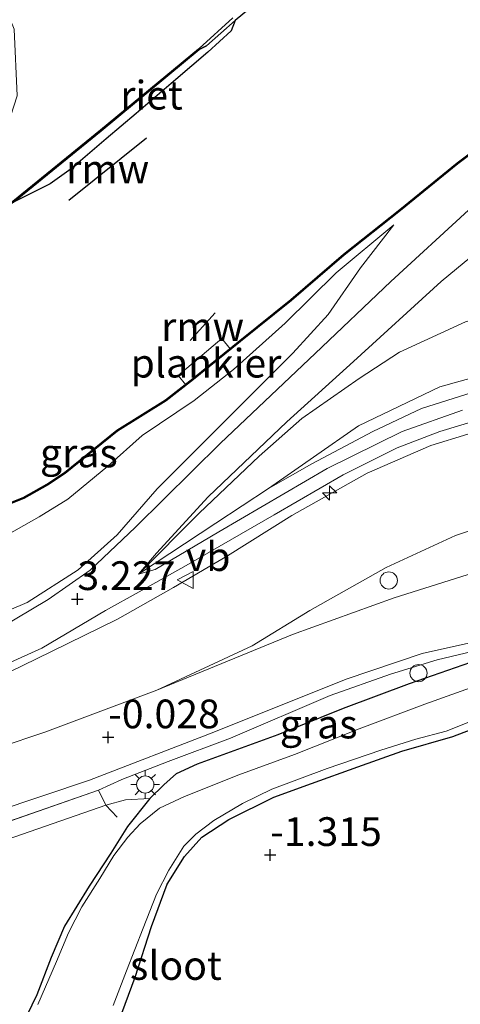
# Model space of a CAD drawing. Units: metres. Extents: x 132292 to 140000, y 499999 to 506251.
# Drawn here: x 133483 to 133521, y 503156 to 503242 of the extents above; entities that cross this region are included whole.
import ezdxf
from ezdxf.enums import TextEntityAlignment as Align

# ---------------------------------------------------------------- set-up
doc = ezdxf.new("R2010")
doc.units = ezdxf.units.M
doc.linetypes.add('IE-TERREINAFSCHEIDING', pattern=[10, 8, -2])
doc.layers.get('0').update_dxf_attribs({"lineweight": 25})
for name, color, linetype, lineweight in [('B-ME-AL-OVERIG-GV-B7', 7, 'BV-GELEIDERAIL', 18), ('B-ME-AL-OVERIG-S-B1', 7, 'Continuous', 18), ('B-ME-GW-KRUINLIJN-L-B1', 93, 'Continuous', 18), ('B-ME-GW-TEENLIJN-L-B1', 93, 'Continuous', 18), ('B-ME-IE-GRASLAND-GV-B6', 93, 'Continuous', 18), ('B-ME-IE-GRONDWERKLIJN-GROND_INGERICHT-GV-B6', 253, 'Continuous', 18), ('B-ME-IE-INRICHTINGSELEMENT-S-B1', 253, 'Continuous', 18), ('B-ME-IE-MEUBILAIR_WEGMEUBILAIR-LICHTMAST-S-B1', 8, 'Continuous', 18), ('B-ME-IE-TERREINAFSCHEIDING-RASTERHEKWERK-L-B1', 8, 'IE-TERREINAFSCHEIDING', 18), ('B-ME-OB-BEKLEDING-GV-B6', 253, 'Continuous', 18), ('B-ME-OB-WATERLIJN-L-B1', 133, 'OB-WATERLIJN', 18), ('B-ME-OG-WATER-GV-B6', 153, 'Continuous', 18), ('B-ME-VH-VERH_SOORT-BITUMEN-GV-B6', 8, 'IE-TERREINAFSCHEIDING-NATUURLIJK-HOUTWAL', 18), ('B-ME-VW-MEUBILAIR_WEGMEUBILAIR-VERKEERSBORD-S-B1', 8, 'Continuous', 18)]:
    doc.layers.add(name, color=color, linetype=linetype, lineweight=lineweight)
for name, color, linetype in [('B-ME-GC-DAMWAND-GV-B6', 10, 'Continuous'), ('B-ME-GW-HOOGTEPUNT-S-B1', 10, 'Continuous'), ('B-ME-GW-INSTEEKWATERGANG-L-B1', 10, 'Continuous'), ('B-ME-IE-RIET-GV-B6', 10, 'Continuous'), ('B-ME-KW-REMMINGWERK-L-B1', 10, 'Continuous')]:
    doc.layers.add(name, color=color, linetype=linetype)
doc.styles.add('NLCS-ISO', font='NLCS-ISO.TTF')
doc.linetypes.add('BV-GELEIDERAIL', pattern='A,10,-3,[108,NLCS.SHX,S=1,R=0,X=0,Y=0],-3', length=16)
doc.linetypes.add('IE-TERREINAFSCHEIDING-NATUURLIJK-HOUTWAL', pattern='A,7,-1.5,[67,NLCS.SHX,S=0.75,R=45,X=0,Y=0],-1.5,7,-1.5,[70,NLCS.SHX,S=0.75,R=0,X=0,Y=0],-1.5', length=20)
doc.linetypes.add('OB-WATERLIJN', pattern='A,10,[32,NLCS.SHX,S=2,R=0,X=0,Y=0],-12', length=22)

# ---------------------------------------------------------------- blocks, each defined once
blk = doc.blocks.new('hecto')
for p, q in [((0, 0.625), (-0.625, 0)), ((0, -0.625), (0, 0.625)), ((-0.625, 0), (0.625, 0)), ((0.625, 0), (0, -0.625))]:
    blk.add_line(p, q)
blk = doc.blocks.new('hoogtepunt')
for p, q in [((-0.5, 0), (0.5, 0)), ((0, 0.5), (0, -0.5))]:
    blk.add_line(p, q)
blk = doc.blocks.new('lantaarnpaal')
for p, q in [((-0.884, 0.884), (-0.53, 0.53)), ((0, 0.75), (0, 1.25)), ((0.53, 0.53), (0.884, 0.884)), ((-0.75, 0), (-1.25, 0)), ((0.75, 0), (1.25, 0)), ((-0.53, -0.53), (-0.884, -0.884)), ((0, -0.75), (0, -1.25)), ((0.53, -0.53), (0.884, -0.884))]:
    blk.add_line(p, q)
blk.add_circle((0, 0), 0.75)
blk = doc.blocks.new('dtb')
blk.add_circle((0, 0), 0.75)
blk = doc.blocks.new('verkeersbord')
for p, q in [((0, 0.75), (-0.75, -0.625)), ((0.75, -0.625), (0, 0.75)), ((-0.75, -0.625), (0.75, -0.625))]:
    blk.add_line(p, q)

msp = doc.modelspace()

# ---------------------------------------------------------------- linework, layer by layer
at = {"layer": 'B-ME-AL-OVERIG-GV-B7'}
msp.add_polyline3d([(133499.623, 503211.533, -0.02), (133497.537, 503209.865, -0.016), (133496.856, 503210.663, -0.016), (133500.667, 503213.878, -0.016), (133501.395, 503212.978, -0.023), (133499.623, 503211.533, -0.02)], dxfattribs=at)
at = {"layer": 'B-ME-GC-DAMWAND-GV-B6'}
for points in [[(133512.353, 503250.258, -0.25), (133501.822, 503241.566, -0.25), (133499.34, 503239.351, -0.25), (133498.706, 503239.031, -0.25), (133490.173, 503231.975, -0.25), (133482.552, 503225.764, -0.25), (133475.583, 503220.313, -0.25), (133470.16, 503216.418, -0.25), (133462.69, 503211.363, -0.25), (133456.56, 503207.345, -0.25), (133456.523, 503207.441, 0.888), (133462.635, 503211.446, 0.877), (133470.103, 503216.5, 0.855), (133475.523, 503220.393, 0.92), (133482.49, 503225.842, 0.953), (133490.11, 503232.052, 0.964), (133498.642, 503239.108, 0.975), (133498.679, 503239.141, 0.702), (133501.627, 503241.794, 0.692)], [(133479.479, 503198.501, -0.25), (133483.396, 503200.042, -0.25), (133485.435, 503201.197, -0.25), (133486.977, 503202.232, -0.25), (133491.52, 503205.9, -0.25), (133495.754, 503208.549, -0.25), (133498.14, 503210.396, -0.25), (133502.216, 503213.7, -0.25), (133506.67, 503217.279, -0.25), (133511.245, 503221.222, -0.25), (133516.149, 503225.115, -0.25), (133521.138, 503229.181, -0.25), (133524.889, 503232.018, -0.25)], [(133524.95, 503231.939, 0.299), (133521.2, 503229.102, 0.278), (133516.212, 503225.037, 0.278), (133511.309, 503221.145, 0.278), (133506.734, 503217.202, 0.321), (133502.279, 503213.622, 0.354), (133498.202, 503210.318, 0.31), (133495.811, 503208.467, 0.397), (133491.578, 503205.818, 0.408), (133487.036, 503202.151, 0.408), (133485.488, 503201.112, 0.408), (133483.439, 503199.952, 0.452), (133479.513, 503198.407, 0.43)]]:
    msp.add_polyline3d(points, dxfattribs=at)
at = {"layer": 'B-ME-GW-INSTEEKWATERGANG-L-B1'}
for points in [[(133494.397, 503173.838, -1.249), (133495.629, 503175.033, -1.041), (133496.718, 503176.012, -0.777), (133498.553, 503176.864, -0.65), (133505.567, 503179.425, -0.714), (133511.247, 503181.709, -0.732), (133516.999, 503183.849, -0.723), (133522.981, 503185.962, -0.75), (133528.232, 503187.383, -0.687), (133534.347, 503188.017, -0.705), (133537.693, 503187.868, -0.723), (133539.159, 503187.241, -0.814), (133539.808, 503186.453, -0.841), (133539.839, 503185.462, -0.95), (133539.568, 503184.643, -1.068), (133539.239, 503184.369, -1.195), (133538.033, 503184.265, -1.249), (133535.909, 503183.915, -1.222)], [(133491.673, 503154.38, -1.299), (133493.114, 503158.299, -1.201), (133494.554, 503162.712, -1.299), (133495.918, 503166.4, -1.188), (133497.429, 503168.812, -1.201), (133498.931, 503170.477, -1.215), (133501.269, 503172.011, -1.195), (133505.19, 503173.957, -1.229), (133508.463, 503175.165, -1.229), (133512.495, 503176.616, -1.271), (133516.307, 503177.957, -1.292), (133520.757, 503179.234, -1.327), (133524.163, 503180.563, -1.257)], [(133494.397, 503173.838, -1.249), (133492.468, 503171.423, -1.359), (133491.006, 503169.103, -1.452), (133489.123, 503166.227, -1.514), (133486.966, 503162.747, -1.452), (133485.808, 503160.016, -1.361), (133484.563, 503156.747, -1.389), (133483.295, 503154.126, -1.375)]]:
    msp.add_polyline3d(points, dxfattribs=at)
at = {"layer": 'B-ME-GW-KRUINLIJN-L-B1'}
for points in [[(133460.833, 503189.252, 2.905), (133462.295, 503186.073, 2.853), (133463.022, 503184.78, 2.798), (133463.995, 503184.074, 2.819), (133465.389, 503184.328, 2.832), (133472.414, 503186.378, 3.05), (133478.79, 503188.824, 3.108), (133483.743, 503190.898, 3.161), (133488.174, 503193.764, 3.089), (133491.571, 503196.804, 2.931), (133495.029, 503200.813, 2.536), (133501.542, 503207.299, 1.865), (133506.839, 503212.625, 1.411), (133509.924, 503215.977, 1.036), (133512.725, 503220.046, 0.7), (133515.621, 503223.773, 0.502)], [(133493.426, 503193.379, 3.248), (133500.13, 503197.827, 3.524), (133504.715, 503200.839, 3.583), (133508.49, 503202.974, 3.583), (133513.795, 503205.801, 3.642), (133518.039, 503207.781, 3.662), (133522.513, 503209.221, 3.618)], [(133522.072, 503205.552, 3.642), (133518.834, 503204.571, 3.667), (133513.311, 503202.157, 3.638), (133506.764, 503198.488, 3.572), (133501.156, 503194.974, 3.425), (133496.445, 503192.212, 3.326), (133491.578, 503189.449, 3.188), (133485.859, 503186.648, 3.2), (133480.88, 503184.226, 3.159), (133474.314, 503181.477, 3.109), (133467.572, 503178.866, 2.931), (133463.295, 503177.26, 2.655), (133457.835, 503175.486, 2.161), (133452.744, 503173.516, 1.786), (133450.032, 503172.472, 1.529), (133448.272, 503171.743, 1.312), (133447.539, 503171.199, 1.187)], [(133528.232, 503187.383, -0.687), (133523.058, 503186.797, -0.588), (133519.393, 503185.929, -0.44), (133515.339, 503184.669, -0.473), (133510.09, 503182.808, -0.44), (133501.413, 503179.091, -0.342), (133495.983, 503177.074, -0.375), (133491.956, 503175.503, -0.293), (133489.936, 503174.577, -0.226)]]:
    msp.add_polyline3d(points, dxfattribs=at)
at = {"layer": 'B-ME-GW-TEENLIJN-L-B1'}
for points in [[(133515.621, 503223.773, 0.502), (133510.595, 503219.595, 0.429), (133506.163, 503215.221, 0.596), (133501.68, 503211.192, 0.575), (133498.263, 503208.483, 0.596), (133493.728, 503205.459, 0.543), (133490.756, 503202.767, 0.637), (133487.257, 503199.894, 0.565), (133484.777, 503198.357, 0.554), (133478.35, 503194.75, 0.606), (133472.941, 503192.398, 0.679), (133468.007, 503190.986, 0.793), (133465.111, 503190.434, 0.856), (133463.203, 503190.148, 0.863)], [(133493.426, 503193.379, 3.248), (133498.69, 503198.671, 2.781), (133503.908, 503203.651, 2.116), (133507.61, 503206.936, 1.806), (133512.615, 503210.421, 1.385), (133516.115, 503212.71, 1.141), (133521.856, 503215.334, 0.829), (133527.212, 503216.795, 0.651), (133534.051, 503217.236, 0.473), (133540.152, 503217.041, 0.473), (133554.472, 503215.952, 0.25), (133570.323, 503209.013, 0.206), (133581.624, 503202.696, 0.183), (133594.236, 503194.127, 0.272), (133606.462, 503184.568, 0.228), (133619.041, 503175.364, 0.228), (133633.488, 503166.129, 0.183), (133647.933, 503157.776, 0.206), (133662.475, 503152.385, 0.094)], [(133447.539, 503171.199, 1.187), (133449.165, 503170.994, 1.103), (133453.591, 503171.195, 0.862), (133461.232, 503172.804, 0.739), (133470.495, 503175.082, 0.649), (133477.292, 503176.963, 0.464), (133485.263, 503179.622, 0.304), (133495.002, 503183.273, 0.076), (133503.303, 503187.139, 0.115), (133508.326, 503190.215, 0.135), (133514.971, 503193.951, 0.214), (133520.994, 503196.748, 0.135), (133525.021, 503198.072, 0.017)], [(133494.397, 503173.838, -1.249), (133492.283, 503173.725, -1.149), (133490.572, 503173.271, -1.134), (133482.67, 503170.515, -1.009), (133474.77, 503168.067, -0.963), (133465.972, 503165.618, -0.94), (133457.137, 503163.509, -0.986), (133448.284, 503161.257, -0.952), (133440.22, 503159.762, -0.838), (133429.068, 503157.855, -0.588), (133424.72, 503156.859, -0.481)]]:
    msp.add_polyline3d(points, dxfattribs=at)
at = {"layer": 'B-ME-IE-GRASLAND-GV-B6'}
for points in [[(133501.627, 503241.794, 0.692), (133498.679, 503239.141, 0.702), (133498.642, 503239.108, 0.975), (133490.11, 503232.052, 0.964), (133482.49, 503225.842, 0.953), (133475.523, 503220.393, 0.92), (133470.103, 503216.5, 0.855), (133462.635, 503211.446, 0.877), (133456.523, 503207.441, 0.888), (133455.499, 503210.152, 0.942), (133457.089, 503211.447, 0.873), (133461.643, 503214.684, 0.877), (133469.76, 503220.054, 0.759), (133475.985, 503224.64, 0.774), (133478.3, 503226.653, 0.728), (133480.759, 503229.464, 0.667), (133481.984, 503232.32, 0.682), (133482.871, 503235.006, 0.591), (133482.614, 503240.808, 0.53), (133480.91, 503244.913, 0.56)], [(133542.658, 503241.706, 0.688), (133537.358, 503237.675, 0.789), (133528.177, 503230.025, 0.648), (133522.131, 503225.065, 0.728), (133515.354, 503218.859, 0.91), (133508.769, 503212.59, 1.373), (133500.561, 503204.786, 2.22), (133493.15, 503197.462, 2.965), (133489.205, 503193.719, 3.187), (133485.557, 503191.173, 3.218), (133481.295, 503188.649, 3.268), (133475.224, 503185.963, 3.207), (133468.119, 503183.264, 3.066), (133461.683, 503180.823, 2.804), (133456.648, 503179.247, 2.32), (133452.723, 503178.389, 2.018), (133449.147, 503178.175, 1.759), (133444.532, 503177.778, 1.534), (133441.554, 503177.45, 1.401), (133439.24, 503177.025, 1.302), (133437.617, 503176.454, 1.254), (133435.268, 503175.199, 1.255), (133433.573, 503174.279, 1.224)], [(133479.513, 503198.407, 0.43), (133483.439, 503199.952, 0.452), (133485.488, 503201.112, 0.408), (133487.036, 503202.151, 0.408), (133491.578, 503205.818, 0.408), (133495.811, 503208.467, 0.397), (133498.202, 503210.318, 0.31), (133502.279, 503213.622, 0.354), (133506.734, 503217.202, 0.321), (133511.309, 503221.145, 0.278), (133516.212, 503225.037, 0.278), (133521.2, 503229.102, 0.278), (133524.95, 503231.939, 0.299)], [(133521.856, 503215.334, 0.829), (133516.115, 503212.71, 1.141), (133512.615, 503210.421, 1.385), (133507.61, 503206.936, 1.806), (133503.908, 503203.651, 2.116), (133498.69, 503198.671, 2.781), (133493.426, 503193.379, 3.248), (133494.983, 503195.2, 3.073), (133499.467, 503200.093, 2.569), (133506.306, 503206.649, 1.843), (133512.129, 503211.896, 1.299), (133519.733, 503218.838, 0.836), (133527.402, 503225.174, 0.654)], [(133478.35, 503194.75, 0.606), (133484.777, 503198.357, 0.554), (133487.257, 503199.894, 0.565), (133490.756, 503202.767, 0.637), (133493.728, 503205.459, 0.543), (133498.263, 503208.483, 0.596), (133501.68, 503211.192, 0.575), (133506.163, 503215.221, 0.596), (133510.595, 503219.595, 0.429), (133515.621, 503223.773, 0.502), (133512.725, 503220.046, 0.7), (133509.924, 503215.977, 1.036), (133506.839, 503212.625, 1.411), (133501.542, 503207.299, 1.865), (133495.029, 503200.813, 2.536), (133491.571, 503196.804, 2.931), (133488.174, 503193.764, 3.089), (133483.743, 503190.898, 3.161), (133478.79, 503188.824, 3.108)], [(133478.79, 503188.824, 3.108), (133483.743, 503190.898, 3.161), (133488.174, 503193.764, 3.089), (133491.571, 503196.804, 2.931), (133495.029, 503200.813, 2.536), (133501.542, 503207.299, 1.865), (133506.839, 503212.625, 1.411), (133509.924, 503215.977, 1.036), (133512.725, 503220.046, 0.7), (133515.621, 503223.773, 0.502), (133510.595, 503219.595, 0.429), (133506.163, 503215.221, 0.596), (133501.68, 503211.192, 0.575), (133498.263, 503208.483, 0.596), (133493.728, 503205.459, 0.543), (133490.756, 503202.767, 0.637), (133487.257, 503199.894, 0.565), (133484.777, 503198.357, 0.554), (133478.35, 503194.75, 0.606)], [(133522.513, 503209.221, 3.618), (133518.039, 503207.781, 3.662), (133513.795, 503205.801, 3.642), (133508.49, 503202.974, 3.583), (133504.715, 503200.839, 3.583), (133512.559, 503206.301, 3.14), (133519.613, 503209.693, 3.051), (133525.972, 503211.46, 2.886)], [(133521.597, 503207.638, 3.668), (133516.352, 503205.78, 3.688), (133509.83, 503202.575, 3.648), (133500.409, 503197.05, 3.53), (133494.856, 503193.785, 3.352), (133493.426, 503193.379, 3.248), (133500.13, 503197.827, 3.524), (133504.715, 503200.839, 3.583), (133508.49, 503202.974, 3.583), (133513.795, 503205.801, 3.642), (133518.039, 503207.781, 3.662), (133522.513, 503209.221, 3.618)], [(133478.634, 503184.055, 3.234), (133485, 503186.947, 3.223), (133490.553, 503190.212, 3.214), (133493.486, 503191.844, 3.332), (133497.573, 503194.136, 3.471), (133505.217, 503198.532, 3.609), (133511.207, 503202.016, 3.648), (133515.922, 503204.361, 3.688), (133519.633, 503205.789, 3.688), (133523.567, 503206.987, 3.688)], [(133480.88, 503184.226, 3.159), (133485.859, 503186.648, 3.2), (133491.578, 503189.449, 3.188), (133496.445, 503192.212, 3.326), (133501.156, 503194.974, 3.425), (133506.764, 503198.488, 3.572), (133513.311, 503202.157, 3.638), (133518.834, 503204.571, 3.667), (133522.072, 503205.552, 3.642)], [(133522.072, 503205.552, 3.642), (133518.834, 503204.571, 3.667), (133513.311, 503202.157, 3.638), (133506.764, 503198.488, 3.572), (133501.156, 503194.974, 3.425), (133496.445, 503192.212, 3.326), (133491.578, 503189.449, 3.188), (133485.859, 503186.648, 3.2), (133480.88, 503184.226, 3.159)], [(133525.021, 503198.072, 0.017), (133520.994, 503196.748, 0.135), (133514.971, 503193.951, 0.214), (133508.326, 503190.215, 0.135), (133503.303, 503187.139, 0.115), (133495.002, 503183.273, 0.076), (133485.263, 503179.622, 0.304), (133477.292, 503176.963, 0.464)], [(133495.002, 503183.273, 0.076), (133503.303, 503187.139, 0.115), (133508.326, 503190.215, 0.135), (133514.971, 503193.951, 0.214), (133520.994, 503196.748, 0.135), (133525.021, 503198.072, 0.017)], [(133523.097, 503193.66, -0.082), (133515.666, 503191.328, -0.023), (133506.801, 503188.117, -0.023), (133495.002, 503183.273, 0.076)], [(133427.581, 503160.863, 1.13), (133435.357, 503162.353, 1.031), (133447.193, 503164.635, 0.794), (133459.467, 503166.98, 0.518), (133467.899, 503168.878, 0.301), (133476.766, 503171.308, 0.162), (133489.16, 503175.435, -0.094), (133499.96, 503179.62, -0.292), (133511.478, 503184.244, -0.371), (133518.096, 503186.481, -0.391), (133523.936, 503187.778, -0.489)], [(133523.058, 503186.797, -0.588), (133519.393, 503185.929, -0.44), (133515.339, 503184.669, -0.473), (133510.09, 503182.808, -0.44), (133501.413, 503179.091, -0.342), (133495.983, 503177.074, -0.375), (133491.956, 503175.503, -0.293), (133489.936, 503174.577, -0.226), (133481.444, 503171.607, 0.069), (133471.497, 503168.759, 0.274), (133461.459, 503166.27, 0.274), (133454.832, 503164.778, 0.387), (133447.649, 503163.321, 0.546), (133440.573, 503161.829, 0.728), (133432.382, 503160.674, 0.887)], [(133494.397, 503173.838, -1.249), (133492.283, 503173.725, -1.149), (133490.572, 503173.271, -1.134), (133489.936, 503174.577, -0.226), (133491.956, 503175.503, -0.293), (133495.983, 503177.074, -0.375), (133501.413, 503179.091, -0.342), (133510.09, 503182.808, -0.44), (133515.339, 503184.669, -0.473), (133519.393, 503185.929, -0.44), (133523.058, 503186.797, -0.588), (133528.232, 503187.383, -0.687), (133522.981, 503185.962, -0.75), (133516.999, 503183.849, -0.723), (133511.247, 503181.709, -0.732), (133505.567, 503179.425, -0.714), (133498.553, 503176.864, -0.65), (133496.718, 503176.012, -0.777), (133495.629, 503175.033, -1.041), (133494.397, 503173.838, -1.249)], [(133483.295, 503154.126, -1.375), (133484.563, 503156.747, -1.389), (133485.808, 503160.016, -1.361), (133486.966, 503162.747, -1.452), (133489.123, 503166.227, -1.514), (133491.006, 503169.103, -1.452), (133492.468, 503171.423, -1.359), (133494.397, 503173.838, -1.249), (133495.629, 503175.033, -1.041), (133496.718, 503176.012, -0.777), (133498.553, 503176.864, -0.65), (133505.567, 503179.425, -0.714), (133511.247, 503181.709, -0.732), (133516.999, 503183.849, -0.723), (133522.981, 503185.962, -0.75)], [(133523.425, 503183.882, -1.633), (133518.313, 503182.062, -1.633), (133512.617, 503179.904, -1.633), (133506.993, 503177.693, -1.633), (133502.128, 503175.909, -1.633), (133497.406, 503174.019, -1.633), (133495.248, 503173.022, -1.633), (133493.552, 503171.636, -1.633), (133492.493, 503170.482, -1.633), (133491.258, 503168.885, -1.633), (133490.041, 503166.899, -1.633), (133488.49, 503164.434, -1.633), (133487.327, 503162.164, -1.633), (133486.289, 503159.647, -1.633), (133484.67, 503155.906, -1.633)], [(133491.222, 503155.836, -1.633), (133492.365, 503158.849, -1.633), (133493.824, 503162.553, -1.633), (133494.985, 503165.531, -1.633), (133496.059, 503167.624, -1.633), (133497.364, 503169.699, -1.633), (133498.388, 503170.746, -1.633), (133499.961, 503171.937, -1.633), (133502.454, 503173.413, -1.633), (133505.018, 503174.66, -1.633), (133509.829, 503176.461, -1.633), (133514.481, 503178.05, -1.633), (133517.542, 503179.014, -1.633), (133520.161, 503179.712, -1.633), (133523.751, 503181.12, -1.633)], [(133524.163, 503180.563, -1.257), (133520.757, 503179.234, -1.327), (133516.307, 503177.957, -1.292), (133512.495, 503176.616, -1.271), (133508.463, 503175.165, -1.229), (133505.19, 503173.957, -1.229), (133501.269, 503172.011, -1.195), (133498.931, 503170.477, -1.215), (133497.429, 503168.812, -1.201), (133495.918, 503166.4, -1.188), (133494.554, 503162.712, -1.299), (133493.114, 503158.299, -1.201), (133491.673, 503154.38, -1.299)], [(133432.382, 503160.674, 0.887), (133440.573, 503161.829, 0.728), (133447.649, 503163.321, 0.546), (133454.832, 503164.778, 0.387), (133461.459, 503166.27, 0.274), (133471.497, 503168.759, 0.274), (133481.444, 503171.607, 0.069), (133489.936, 503174.577, -0.226), (133490.572, 503173.271, -1.134), (133482.67, 503170.515, -1.009), (133474.77, 503168.067, -0.963), (133465.972, 503165.618, -0.94), (133457.137, 503163.509, -0.986), (133448.284, 503161.257, -0.952), (133440.22, 503159.762, -0.838), (133429.068, 503157.855, -0.588)], [(133429.068, 503157.855, -0.588), (133440.22, 503159.762, -0.838), (133448.284, 503161.257, -0.952), (133457.137, 503163.509, -0.986), (133465.972, 503165.618, -0.94), (133474.77, 503168.067, -0.963), (133482.67, 503170.515, -1.009), (133490.572, 503173.271, -1.134), (133492.283, 503173.725, -1.149), (133494.397, 503173.838, -1.249), (133492.468, 503171.423, -1.359), (133491.006, 503169.103, -1.452), (133489.123, 503166.227, -1.514), (133486.966, 503162.747, -1.452), (133485.808, 503160.016, -1.361), (133484.563, 503156.747, -1.389), (133483.295, 503154.126, -1.375)]]:
    msp.add_polyline3d(points, dxfattribs=at)
at = {"layer": 'B-ME-IE-GRONDWERKLIJN-GROND_INGERICHT-GV-B6'}
msp.add_polyline3d([(133491.673, 503154.38, -1.299), (133493.114, 503158.299, -1.201), (133494.554, 503162.712, -1.299), (133495.918, 503166.4, -1.188), (133497.429, 503168.812, -1.201), (133498.931, 503170.477, -1.215), (133501.269, 503172.011, -1.195), (133505.19, 503173.957, -1.229), (133508.463, 503175.165, -1.229), (133512.495, 503176.616, -1.271), (133516.307, 503177.957, -1.292), (133520.757, 503179.234, -1.327), (133524.163, 503180.563, -1.257)], dxfattribs=at)
at = {"layer": 'B-ME-IE-RIET-GV-B6'}
msp.add_polyline3d([(133501.822, 503241.566, -0.25), (133501.487, 503240.662, -0.25), (133499.442, 503238.821, -0.25), (133496.673, 503236.439, -0.25), (133493.203, 503233.461, -0.25), (133490.612, 503231.266, -0.25), (133487.56, 503228.671, -0.25), (133485.739, 503227.342, -0.228), (133482.552, 503225.764, -0.25), (133490.173, 503231.975, -0.25), (133498.706, 503239.031, -0.25), (133499.34, 503239.351, -0.25), (133501.822, 503241.566, -0.25)], dxfattribs=at)
at = {"layer": 'B-ME-IE-TERREINAFSCHEIDING-RASTERHEKWERK-L-B1'}
for points in [[(133489.936, 503174.577, -0.226), (133481.444, 503171.607, 0.069), (133471.497, 503168.759, 0.274), (133461.459, 503166.27, 0.274), (133454.832, 503164.778, 0.387), (133447.649, 503163.321, 0.546), (133440.573, 503161.829, 0.728), (133432.382, 503160.674, 0.887), (133424.37, 503159.52, 1.068)], [(133491.55, 503172.222, -1.22), (133490.572, 503173.271, -1.134), (133489.936, 503174.577, -0.226)]]:
    msp.add_polyline3d(points, dxfattribs=at)
at = {"layer": 'B-ME-KW-REMMINGWERK-L-B1'}
for p, q in [((133487.369, 503225.932, 0.882), (133494.099, 503231.346, 0.906)), ((133497.905, 503213.723, 0.906), (133500.076, 503216.119, 0.906))]:
    msp.add_line(p, q, dxfattribs=at)
at = {"layer": 'B-ME-OB-BEKLEDING-GV-B6'}
msp.add_polyline3d([(133525.972, 503211.46, 2.886), (133519.613, 503209.693, 3.051), (133512.559, 503206.301, 3.14), (133504.715, 503200.839, 3.583), (133500.13, 503197.827, 3.524), (133493.426, 503193.379, 3.248), (133498.69, 503198.671, 2.781), (133503.908, 503203.651, 2.116), (133507.61, 503206.936, 1.806), (133512.615, 503210.421, 1.385), (133516.115, 503212.71, 1.141), (133521.856, 503215.334, 0.829)], dxfattribs=at)
at = {"layer": 'B-ME-OB-WATERLIJN-L-B1'}
for points in [[(133581.618, 503318.818, -0.25), (133583.775, 503316.672, -0.25), (133585.443, 503314.823, -0.25), (133586.284, 503313.848, -0.25), (133586.78, 503313.157, -0.25), (133586.782, 503312.402, -0.25), (133581.358, 503307.953, -0.25), (133574.358, 503302.143, -0.25), (133567.514, 503296.368, -0.25), (133560.788, 503290.693, -0.25), (133554.216, 503285.314, -0.25), (133545.618, 503278.137, -0.25), (133537.843, 503271.547, -0.25), (133529.723, 503264.871, -0.25), (133520.076, 503256.865, -0.25), (133512.353, 503250.258, -0.25), (133501.822, 503241.566, -0.25), (133499.34, 503239.351, -0.25), (133498.706, 503239.031, -0.25)], [(133454.233, 503192.659, -0.25), (133458.786, 503194.414, -0.25), (133458.627, 503194.8, -0.25), (133461.169, 503195.733, -0.25), (133462.111, 503193.147, -0.25), (133465.099, 503194.326, -0.25), (133474.024, 503196.661, -0.25), (133479.479, 503198.501, -0.25), (133483.396, 503200.042, -0.25), (133485.435, 503201.197, -0.25), (133486.977, 503202.232, -0.25), (133491.52, 503205.9, -0.25), (133495.754, 503208.549, -0.25), (133498.14, 503210.396, -0.25), (133502.216, 503213.7, -0.25), (133506.67, 503217.279, -0.25), (133511.245, 503221.222, -0.25), (133516.149, 503225.115, -0.25), (133521.138, 503229.181, -0.25), (133524.889, 503232.018, -0.25), (133529.226, 503235.411, -0.25), (133532.857, 503237.886, -0.25), (133540.801, 503244.214, -0.25)], [(133498.706, 503239.031, -0.25), (133490.173, 503231.975, -0.25), (133482.552, 503225.764, -0.25), (133475.583, 503220.313, -0.25), (133470.16, 503216.418, -0.25), (133462.69, 503211.363, -0.25), (133456.56, 503207.345, -0.25), (133457.576, 503204.655, -0.25), (133455.26, 503203.746, -0.25), (133455.133, 503204.075, -0.25), (133450.306, 503202.208, -0.25)]]:
    msp.add_polyline3d(points, dxfattribs=at)
at = {"layer": 'B-ME-OG-WATER-GV-B6'}
for points in [[(133482.552, 503225.764, -0.25), (133485.739, 503227.342, -0.228), (133487.56, 503228.671, -0.25), (133490.612, 503231.266, -0.25), (133493.203, 503233.461, -0.25), (133496.673, 503236.439, -0.25), (133499.442, 503238.821, -0.25), (133501.487, 503240.662, -0.25), (133501.822, 503241.566, -0.25), (133512.353, 503250.258, -0.25)], [(133524.889, 503232.018, -0.25), (133521.138, 503229.181, -0.25), (133516.149, 503225.115, -0.25), (133511.245, 503221.222, -0.25), (133506.67, 503217.279, -0.25), (133502.216, 503213.7, -0.25), (133498.14, 503210.396, -0.25), (133495.754, 503208.549, -0.25), (133491.52, 503205.9, -0.25), (133486.977, 503202.232, -0.25), (133485.435, 503201.197, -0.25), (133483.396, 503200.042, -0.25), (133479.479, 503198.501, -0.25)], [(133484.67, 503155.906, -1.633), (133486.289, 503159.647, -1.633), (133487.327, 503162.164, -1.633), (133488.49, 503164.434, -1.633), (133490.041, 503166.899, -1.633), (133491.258, 503168.885, -1.633), (133492.493, 503170.482, -1.633), (133493.552, 503171.636, -1.633), (133495.248, 503173.022, -1.633), (133497.406, 503174.019, -1.633), (133502.128, 503175.909, -1.633), (133506.993, 503177.693, -1.633), (133512.617, 503179.904, -1.633), (133518.313, 503182.062, -1.633), (133523.425, 503183.882, -1.633)], [(133523.751, 503181.12, -1.633), (133520.161, 503179.712, -1.633), (133517.542, 503179.014, -1.633), (133514.481, 503178.05, -1.633), (133509.829, 503176.461, -1.633), (133505.018, 503174.66, -1.633), (133502.454, 503173.413, -1.633), (133499.961, 503171.937, -1.633), (133498.388, 503170.746, -1.633), (133497.364, 503169.699, -1.633), (133496.059, 503167.624, -1.633), (133494.985, 503165.531, -1.633), (133493.824, 503162.553, -1.633), (133492.365, 503158.849, -1.633), (133491.222, 503155.836, -1.633)]]:
    msp.add_polyline3d(points, dxfattribs=at)
at = {"layer": 'B-ME-VH-VERH_SOORT-BITUMEN-GV-B6'}
for points in [[(133433.573, 503174.279, 1.224), (133435.268, 503175.199, 1.255), (133437.617, 503176.454, 1.254), (133439.24, 503177.025, 1.302), (133441.554, 503177.45, 1.401), (133444.532, 503177.778, 1.534), (133449.147, 503178.175, 1.759), (133452.723, 503178.389, 2.018), (133456.648, 503179.247, 2.32), (133461.683, 503180.823, 2.804), (133468.119, 503183.264, 3.066), (133475.224, 503185.963, 3.207), (133481.295, 503188.649, 3.268), (133485.557, 503191.173, 3.218), (133489.205, 503193.719, 3.187), (133493.15, 503197.462, 2.965), (133500.561, 503204.786, 2.22), (133508.769, 503212.59, 1.373), (133515.354, 503218.859, 0.91), (133522.131, 503225.065, 0.728)], [(133527.402, 503225.174, 0.654), (133519.733, 503218.838, 0.836), (133512.129, 503211.896, 1.299), (133506.306, 503206.649, 1.843), (133499.467, 503200.093, 2.569), (133494.983, 503195.2, 3.073), (133493.426, 503193.379, 3.248), (133494.856, 503193.785, 3.352), (133500.409, 503197.05, 3.53), (133509.83, 503202.575, 3.648), (133516.352, 503205.78, 3.688), (133521.597, 503207.638, 3.668)], [(133523.567, 503206.987, 3.688), (133519.633, 503205.789, 3.688), (133515.922, 503204.361, 3.688), (133511.207, 503202.016, 3.648), (133505.217, 503198.532, 3.609), (133497.573, 503194.136, 3.471), (133493.486, 503191.844, 3.332), (133490.553, 503190.212, 3.214), (133485, 503186.947, 3.223), (133478.634, 503184.055, 3.234)], [(133477.292, 503176.963, 0.464), (133485.263, 503179.622, 0.304), (133495.002, 503183.273, 0.076), (133506.801, 503188.117, -0.023), (133515.666, 503191.328, -0.023), (133523.097, 503193.66, -0.082)], [(133523.936, 503187.778, -0.489), (133518.096, 503186.481, -0.391), (133511.478, 503184.244, -0.371), (133499.96, 503179.62, -0.292), (133489.16, 503175.435, -0.094), (133476.766, 503171.308, 0.162), (133467.899, 503168.878, 0.301), (133459.467, 503166.98, 0.518), (133447.193, 503164.635, 0.794), (133435.357, 503162.353, 1.031), (133427.581, 503160.863, 1.13)]]:
    msp.add_polyline3d(points, dxfattribs=at)

# ---------------------------------------------------------------- block references
at = {"layer": 'B-ME-AL-OVERIG-S-B1', "rotation": 90}
msp.add_blockref('hecto', (133510.037, 503200.444, 3.618), dxfattribs=at)
at = {"layer": 'B-ME-GW-HOOGTEPUNT-S-B1', "rotation": 90}
for p in [(133488.101, 503191.214, 3.227), (133488.101, 503191.214, 3.227), (133490.78, 503179.18, -0.028), (133490.78, 503179.18, -0.028), (133504.874, 503168.935, -1.315), (133504.874, 503168.935, -1.315)]:
    msp.add_blockref('hoogtepunt', p, dxfattribs=at)
at = {"layer": 'B-ME-IE-INRICHTINGSELEMENT-S-B1', "rotation": 90}
for p in [(133515.183, 503192.827, 0.105), (133517.769, 503184.762, -0.599)]:
    msp.add_blockref('dtb', p, dxfattribs=at)
at = {"layer": 'B-ME-IE-MEUBILAIR_WEGMEUBILAIR-LICHTMAST-S-B1', "rotation": 90}
msp.add_blockref('lantaarnpaal', (133494.001, 503175.066, -0.856), dxfattribs=at)
at = {"layer": 'B-ME-VW-MEUBILAIR_WEGMEUBILAIR-VERKEERSBORD-S-B1', "rotation": 90}
msp.add_blockref('verkeersbord', (133497.531, 503192.869, 3.335), dxfattribs=at)

# ---------------------------------------------------------------- texts
at = {"layer": 'B-ME-AL-OVERIG-GV-B7', "ltscale": 0.2, "style": 'NLCS-ISO'}
msp.add_text('plankier', height=2.5, dxfattribs=at).set_placement((133499.2835, 503211.7417), align=Align.MIDDLE_CENTER)
at = {"layer": 'B-ME-GW-HOOGTEPUNT-S-B1', "ltscale": 0.2, "style": 'NLCS-ISO'}
for s, p in [('3.227', (133488.101, 503191.214, 3.227)), ('3.227', (133488.101, 503191.214, 3.227)), ('-0.028', (133490.78, 503179.18, -0.028)), ('-0.028', (133490.78, 503179.18, -0.028)), ('-1.315', (133504.874, 503168.935, -1.315)), ('-1.315', (133504.874, 503168.935, -1.315))]:
    msp.add_text(s, height=2.5, dxfattribs=at).set_placement(p, align=Align.BOTTOM_LEFT)
at = {"layer": 'B-ME-IE-GRASLAND-GV-B6', "ltscale": 0.2, "style": 'NLCS-ISO'}
for p in [(133488.227, 503203.9235), (133509.084, 503180.327)]:
    msp.add_text('gras', height=2.5, dxfattribs=at).set_placement(p, align=Align.MIDDLE_CENTER)
at = {"layer": 'B-ME-IE-RIET-GV-B6', "ltscale": 0.2, "style": 'NLCS-ISO'}
msp.add_text('riet', height=2.5, dxfattribs=at).set_placement((133494.5485, 503235.0704), align=Align.MIDDLE_CENTER)
at = {"layer": 'B-ME-KW-REMMINGWERK-L-B1', "ltscale": 0.2, "style": 'NLCS-ISO'}
for p in [(133490.734, 503228.639), (133498.9905, 503214.921)]:
    msp.add_text('rmw', height=2.5, dxfattribs=at).set_placement(p, align=Align.MIDDLE_CENTER)
at = {"layer": 'B-ME-OG-WATER-GV-B6', "ltscale": 0.2, "style": 'NLCS-ISO'}
msp.add_text('sloot', height=2.5, dxfattribs=at).set_placement((133496.6661, 503159.3152), align=Align.MIDDLE_CENTER)
at = {"layer": 'B-ME-VW-MEUBILAIR_WEGMEUBILAIR-VERKEERSBORD-S-B1', "ltscale": 0.2, "style": 'NLCS-ISO'}
msp.add_text('vb', height=2.5, dxfattribs=at).set_placement((133497.531, 503192.869, 3.335), align=Align.BOTTOM_LEFT)

doc.saveas('drawing.dxf')
